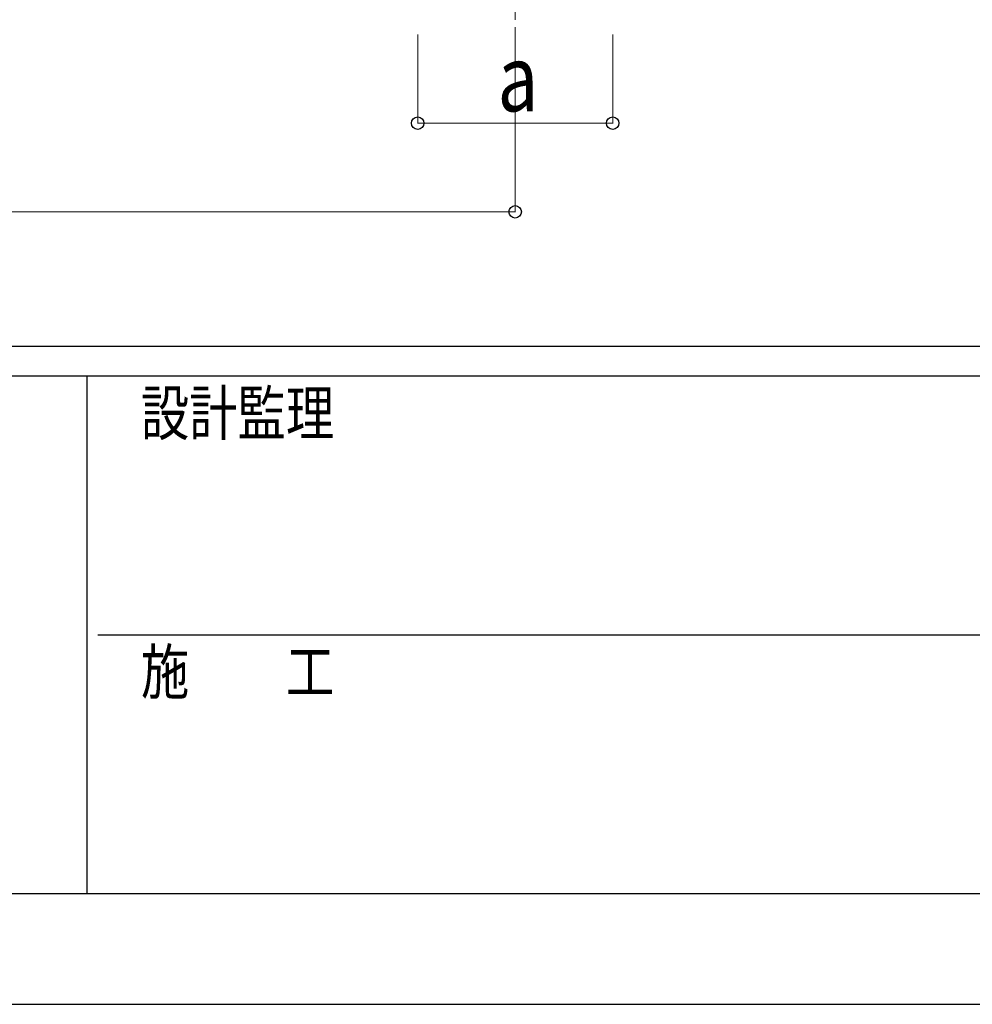
# Model space of a CAD drawing. Units: millimetres. Extents: x 0 to 42050, y 0 to 29700.
# Drawn here: x 14273 to 17498, y 0 to 3331 of the extents above; entities that cross this region are included whole.
import ezdxf

# ---------------------------------------------------------------- set-up
doc = ezdxf.new("R2010")
doc.units = ezdxf.units.MM
doc.linetypes.add('YCENTER_1', pattern=[13, 10, -1, 1, -1])
for name, color, linetype, lineweight in [('YKK_12', 2, 'Continuous', 13), ('YKK_D', 6, 'Continuous', 13), ('YKK_ZWAK', 7, 'Continuous', 30)]:
    doc.layers.add(name, color=color, linetype=linetype, lineweight=lineweight)
doc.styles.add('text-b', font='extslim2.shx', dxfattribs={"width": 0.8, "bigfont": 'extfont2.shx'})

msp = doc.modelspace()

# ---------------------------------------------------------------- linework, layer by layer
at = {"layer": 'YKK_12', "linetype": 'YCENTER_1', "ltscale": 25}
msp.add_line((15950.6, 3631), (15950.6, 3131), dxfattribs=at)
at = {"layer": 'YKK_D'}
for p, q in [((15620.6, 3281), (15620.6, 2980)), ((15950.6, 3281), (15950.6, 2680)), ((16280.6, 3281), (16280.6, 2980)), ((16280.6, 2981), (15620.6, 2981)), ((10614.1, 2681), (15950.6, 2681))]:
    msp.add_line(p, q, dxfattribs=at)
at = {"layer": 'YKK_D', "linetype": 'ByBlock', "lineweight": -2}
for centre in [(15620.6, 2981), (16280.6, 2981), (15950.6, 2681)]:
    msp.add_circle(centre, 21.2, dxfattribs=at)
at = {"layer": 'YKK_ZWAK'}
for p, q in [((40500.1, 2225), (1500.1, 2225)), ((14500.1, 2125), (1500.1, 2125)), ((14500.1, 2125), (14500.1, 375)), ((21000.1, 2125), (14500.1, 2125)), ((14537.6, 1250), (21000.1, 1250)), ((1500.1, 375), (14500.1, 375)), ((14500.1, 375), (21000.1, 375)), ((0, 0), (42050, 0))]:
    msp.add_line(p, q, dxfattribs=at)

# ---------------------------------------------------------------- texts
at = {"layer": 'YKK_D', "style": 'text-b', "width": 0.8}
msp.add_text('a', height=225, dxfattribs=at).set_placement((15890.6, 3021))
at = {"layer": 'YKK_ZWAK', "style": 'text-b', "width": 0.8}
for s, p in [('設計監理', (14683.4, 1925)), ('施\u3000\u3000工', (14683.4, 1050))]:
    msp.add_text(s, height=150, dxfattribs=at).set_placement(p)

doc.saveas('drawing.dxf')
